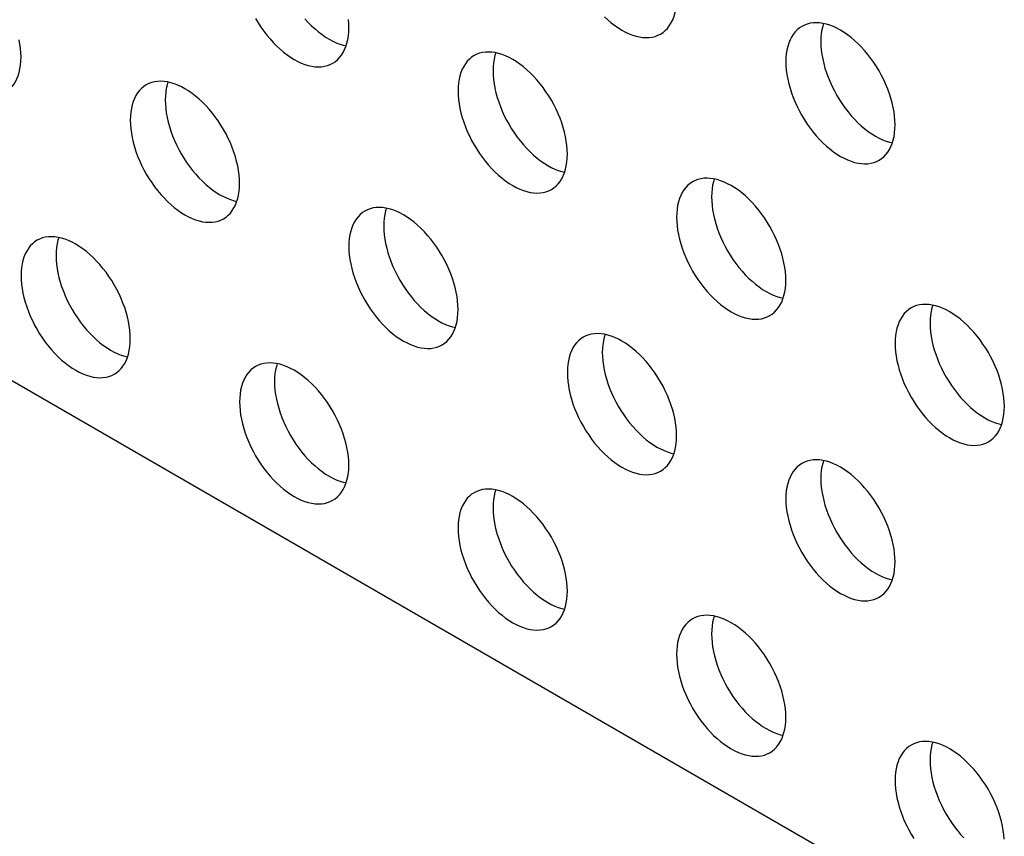
# Model space of a CAD drawing. Units: millimetres. Extents: x 118 to 181, y 50 to 175.
# Drawn here: x 150 to 158, y 144 to 151 of the extents above; entities that cross this region are included whole.
import ezdxf

# ---------------------------------------------------------------- set-up
doc = ezdxf.new("R2010")
doc.units = ezdxf.units.MM
doc.header["$LTSCALE"] = 16.335
doc.layers.add('ASSI', color=7, linetype='CONTINUOUS')

msp = doc.modelspace()

# ---------------------------------------------------------------- linework, layer by layer
at = {"layer": 'ASSI', "color": 7, "linetype": 'CONTINUOUS'}
msp.add_line((180.8728, 129.9081), (127.8398, 160.5286), dxfattribs=at)
for points in [[(155.0224, 150.6698), (155.0421, 150.6827), (155.0605, 150.698), (155.0773, 150.7153), (155.0926, 150.7349), (155.1062, 150.7565), (155.1182, 150.78), (155.1283, 150.8053), (155.1367, 150.8325), (155.1433, 150.8612), (155.148, 150.8913), (155.1508, 150.9228), (155.1518, 150.9558)], [(151.7457, 150.7939), (151.7668, 150.759), (151.7892, 150.7248), (151.8127, 150.6918), (151.8372, 150.66), (151.8628, 150.6295), (151.8891, 150.6005), (151.9161, 150.5732), (151.9439, 150.5475), (151.972, 150.5236), (152.0005, 150.5018), (152.0294, 150.4818), (152.0582, 150.464), (152.0871, 150.4485), (152.1159, 150.4351), (152.1444, 150.4241), (152.1726, 150.4154), (152.2003, 150.4091), (152.2273, 150.4052), (152.2536, 150.4038), (152.2792, 150.4048), (152.3037, 150.4083), (152.3272, 150.4142), (152.3496, 150.4225), (152.3707, 150.4331)], [(152.1456, 150.7928), (152.1719, 150.7638), (152.199, 150.7365), (152.2267, 150.7108), (152.2548, 150.6869), (152.2833, 150.6651), (152.3122, 150.6451), (152.3411, 150.6274), (152.3699, 150.6118), (152.3988, 150.5984), (152.4273, 150.5874), (152.4554, 150.5787), (152.4782, 150.5735)], [(152.5002, 150.7192), (152.4992, 150.7533), (152.4963, 150.7882)], [(154.5678, 150.8099), (154.5955, 150.7841), (154.6236, 150.7603), (154.6521, 150.7384), (154.681, 150.7185), (154.7099, 150.7007), (154.7387, 150.6852), (154.7676, 150.6718), (154.7961, 150.6607), (154.8242, 150.6521), (154.852, 150.6458), (154.879, 150.6419), (154.9053, 150.6405), (154.9309, 150.6415), (154.9554, 150.645), (154.9789, 150.6508), (155.0013, 150.6591), (155.0224, 150.6698)], [(152.3707, 150.4331), (152.3904, 150.446), (152.4088, 150.4613), (152.4257, 150.4787), (152.4409, 150.4982), (152.4546, 150.5198), (152.4665, 150.5433), (152.4767, 150.5687), (152.4851, 150.5958), (152.4917, 150.6245), (152.4963, 150.6546), (152.4992, 150.6861), (152.5002, 150.7192)], [(156.1651, 150.7316), (156.1454, 150.7186), (156.127, 150.7034), (156.1102, 150.686), (156.0949, 150.6665), (156.0813, 150.6448), (156.0693, 150.6214), (156.0592, 150.596), (156.0507, 150.5688), (156.0442, 150.5402), (156.0395, 150.5101), (156.0367, 150.4785), (156.0357, 150.4455)], [(156.9196, 149.9352), (156.9186, 149.9693), (156.9158, 150.0042), (156.9111, 150.0396), (156.9045, 150.0759), (156.8961, 150.1128), (156.8859, 150.1499), (156.874, 150.1871), (156.8603, 150.2245), (156.8451, 150.2617), (156.8283, 150.2985), (156.8099, 150.335), (156.7901, 150.3707), (156.769, 150.4057), (156.7466, 150.4399), (156.7232, 150.4729), (156.6986, 150.5046), (156.6731, 150.5352), (156.6468, 150.5641), (156.6197, 150.5915), (156.592, 150.6172), (156.5638, 150.641), (156.5354, 150.6629), (156.5065, 150.6829), (156.4776, 150.7006), (156.4488, 150.7162), (156.4199, 150.7296), (156.3914, 150.7406), (156.3633, 150.7493), (156.3355, 150.7556), (156.3085, 150.7594), (156.2822, 150.7608), (156.2566, 150.7598), (156.2321, 150.7564), (156.2086, 150.7505), (156.1862, 150.7422), (156.1651, 150.7316)], [(156.3405, 150.7544), (156.3336, 150.7321), (156.327, 150.7035), (156.3223, 150.6734), (156.3195, 150.6419), (156.3185, 150.6088)], [(149.8485, 150.4825), (149.8475, 150.5167), (149.8447, 150.5515), (149.84, 150.5869), (149.8334, 150.6232)], [(156.3185, 150.6088), (156.3195, 150.5746), (156.3223, 150.5398), (156.327, 150.5044), (156.3336, 150.4681), (156.342, 150.4312), (156.3522, 150.3941), (156.3641, 150.3569), (156.3778, 150.3194), (156.393, 150.2823), (156.4098, 150.2455), (156.4282, 150.209), (156.448, 150.1732), (156.4691, 150.1383), (156.4915, 150.1041), (156.5149, 150.0711), (156.5395, 150.0394), (156.5651, 150.0088), (156.5913, 149.9798), (156.6184, 149.9525), (156.6461, 149.9268), (156.6743, 149.9029), (156.7027, 149.8811), (156.7316, 149.8611), (156.7605, 149.8433), (156.7893, 149.8278), (156.8182, 149.8144), (156.8467, 149.8034), (156.8748, 149.7947), (156.8976, 149.7895)], [(149.7191, 150.1964), (149.7388, 150.2093), (149.7572, 150.2246), (149.774, 150.242), (149.7893, 150.2615), (149.8029, 150.2831), (149.8149, 150.3066), (149.825, 150.332), (149.8334, 150.3592), (149.84, 150.3878), (149.8447, 150.4179), (149.8475, 150.4494), (149.8485, 150.4825)], [(153.5135, 150.4949), (153.4937, 150.482), (153.4753, 150.4667), (153.4585, 150.4493), (153.4433, 150.4298), (153.4296, 150.4082), (153.4177, 150.3847), (153.4075, 150.3593), (153.3991, 150.3322), (153.3925, 150.3035), (153.3878, 150.2734), (153.385, 150.2419), (153.384, 150.2088)], [(154.2679, 149.6985), (154.2669, 149.7327), (154.2641, 149.7675), (154.2594, 149.8029), (154.2529, 149.8392), (154.2444, 149.8761), (154.2343, 149.9132), (154.2224, 149.9504), (154.2087, 149.9879), (154.1934, 150.025), (154.1766, 150.0618), (154.1582, 150.0983), (154.1385, 150.134), (154.1174, 150.169), (154.095, 150.2032), (154.0715, 150.2362), (154.047, 150.2679), (154.0214, 150.2985), (153.9951, 150.3275), (153.9681, 150.3548), (153.9403, 150.3805), (153.9122, 150.4044), (153.8837, 150.4262), (153.8548, 150.4462), (153.826, 150.4639), (153.7971, 150.4795), (153.7683, 150.4929), (153.7398, 150.5039), (153.7116, 150.5126), (153.6839, 150.5189), (153.6569, 150.5228), (153.6306, 150.5242), (153.605, 150.5231), (153.5805, 150.5197), (153.557, 150.5138), (153.5346, 150.5055), (153.5135, 150.4949)], [(153.6888, 150.5178), (153.6819, 150.4955), (153.6754, 150.4668), (153.6707, 150.4367), (153.6679, 150.4052), (153.6669, 150.3721)], [(156.0357, 150.4455), (156.0367, 150.4113), (156.0395, 150.3765), (156.0442, 150.341), (156.0507, 150.3048), (156.0592, 150.2679), (156.0693, 150.2308), (156.0813, 150.1935), (156.0949, 150.1561), (156.1102, 150.119), (156.127, 150.0822), (156.1454, 150.0457), (156.1651, 150.0099), (156.1862, 149.975), (156.2086, 149.9408), (156.2321, 149.9078), (156.2566, 149.876), (156.2822, 149.8455), (156.3085, 149.8165), (156.3355, 149.7892), (156.3633, 149.7634), (156.3914, 149.7396), (156.4199, 149.7178), (156.4488, 149.6978), (156.4776, 149.68), (156.5065, 149.6645), (156.5354, 149.6511), (156.5638, 149.6401), (156.592, 149.6314), (156.6197, 149.6251), (156.6468, 149.6212), (156.6731, 149.6198), (156.6986, 149.6208), (156.7232, 149.6243), (156.7466, 149.6302), (156.769, 149.6385), (156.7901, 149.6491)], [(153.6669, 150.3721), (153.6679, 150.338), (153.6707, 150.3031), (153.6754, 150.2677), (153.6819, 150.2314), (153.6904, 150.1945), (153.7005, 150.1574), (153.7124, 150.1202), (153.7261, 150.0827), (153.7414, 150.0456), (153.7582, 150.0088), (153.7766, 149.9723), (153.7963, 149.9366), (153.8174, 149.9016), (153.8398, 149.8674), (153.8633, 149.8344), (153.8878, 149.8027), (153.9134, 149.7721), (153.9397, 149.7432), (153.9667, 149.7158), (153.9945, 149.6901), (154.0226, 149.6663), (154.0511, 149.6444), (154.08, 149.6244), (154.1088, 149.6067), (154.1377, 149.5911), (154.1665, 149.5777), (154.195, 149.5667), (154.2232, 149.558), (154.246, 149.5529)], [(150.8618, 150.2582), (150.8421, 150.2453), (150.8237, 150.23), (150.8069, 150.2126), (150.7916, 150.1931), (150.778, 150.1715), (150.766, 150.148), (150.7559, 150.1227), (150.7474, 150.0955), (150.7409, 150.0668), (150.7362, 150.0367), (150.7334, 150.0052), (150.7324, 149.9721)], [(151.6163, 149.4618), (151.6153, 149.496), (151.6125, 149.5308), (151.6078, 149.5663), (151.6012, 149.6025), (151.5928, 149.6394), (151.5826, 149.6765), (151.5707, 149.7138), (151.557, 149.7512), (151.5418, 149.7883), (151.525, 149.8251), (151.5066, 149.8616), (151.4868, 149.8974), (151.4657, 149.9323), (151.4433, 149.9665), (151.4199, 149.9995), (151.3953, 150.0313), (151.3698, 150.0618), (151.3435, 150.0908), (151.3164, 150.1181), (151.2887, 150.1439), (151.2605, 150.1677), (151.2321, 150.1895), (151.2032, 150.2095), (151.1743, 150.2273), (151.1455, 150.2428), (151.1166, 150.2562), (151.0881, 150.2672), (151.06, 150.2759), (151.0322, 150.2822), (151.0052, 150.2861), (150.9789, 150.2875), (150.9533, 150.2865), (150.9288, 150.283), (150.9053, 150.2771), (150.8829, 150.2688), (150.8618, 150.2582)], [(151.0372, 150.2811), (151.0303, 150.2588), (151.0237, 150.2301), (151.019, 150.2), (151.0162, 150.1685), (151.0152, 150.1355)], [(153.384, 150.2088), (153.385, 150.1746), (153.3878, 150.1398), (153.3925, 150.1044), (153.3991, 150.0681), (153.4075, 150.0312), (153.4177, 149.9941), (153.4296, 149.9569), (153.4433, 149.9194), (153.4585, 149.8823), (153.4753, 149.8455), (153.4937, 149.809), (153.5135, 149.7733), (153.5346, 149.7383), (153.557, 149.7041), (153.5805, 149.6711), (153.605, 149.6394), (153.6306, 149.6088), (153.6569, 149.5799), (153.6839, 149.5525), (153.7116, 149.5268), (153.7398, 149.5029), (153.7683, 149.4811), (153.7971, 149.4611), (153.826, 149.4434), (153.8548, 149.4278), (153.8837, 149.4144), (153.9122, 149.4034), (153.9403, 149.3947), (153.9681, 149.3884), (153.9951, 149.3846), (154.0214, 149.3831), (154.047, 149.3842), (154.0715, 149.3876), (154.095, 149.3935), (154.1174, 149.4018), (154.1385, 149.4124)], [(151.0152, 150.1355), (151.0162, 150.1013), (151.019, 150.0665), (151.0237, 150.031), (151.0303, 149.9947), (151.0387, 149.9578), (151.0489, 149.9207), (151.0608, 149.8835), (151.0745, 149.8461), (151.0897, 149.8089), (151.1065, 149.7721), (151.1249, 149.7356), (151.1447, 149.6999), (151.1658, 149.6649), (151.1882, 149.6307), (151.2116, 149.5978), (151.2362, 149.566), (151.2617, 149.5354), (151.288, 149.5065), (151.3151, 149.4791), (151.3428, 149.4534), (151.371, 149.4296), (151.3994, 149.4077), (151.4283, 149.3878), (151.4572, 149.37), (151.486, 149.3544), (151.5149, 149.341), (151.5434, 149.33), (151.5715, 149.3214), (151.5943, 149.3162)], [(150.7324, 149.9721), (150.7334, 149.938), (150.7362, 149.9031), (150.7409, 149.8677), (150.7474, 149.8314), (150.7559, 149.7945), (150.766, 149.7574), (150.778, 149.7202), (150.7916, 149.6828), (150.8069, 149.6456), (150.8237, 149.6088), (150.8421, 149.5723), (150.8618, 149.5366), (150.8829, 149.5016), (150.9053, 149.4674), (150.9288, 149.4344), (150.9533, 149.4027), (150.9789, 149.3721), (151.0052, 149.3432), (151.0322, 149.3158), (151.06, 149.2901), (151.0881, 149.2663), (151.1166, 149.2444), (151.1455, 149.2244), (151.1743, 149.2067), (151.2032, 149.1911), (151.2321, 149.1777), (151.2605, 149.1667), (151.2887, 149.158), (151.3164, 149.1517), (151.3435, 149.1479), (151.3698, 149.1465), (151.3953, 149.1475), (151.4199, 149.1509), (151.4433, 149.1568), (151.4657, 149.1651), (151.4868, 149.1757)], [(156.7901, 149.6491), (156.8099, 149.662), (156.8283, 149.6773), (156.8451, 149.6947), (156.8603, 149.7142), (156.874, 149.7358), (156.8859, 149.7593), (156.8961, 149.7846), (156.9045, 149.8118), (156.9111, 149.8405), (156.9158, 149.8706), (156.9186, 149.9021), (156.9196, 149.9352)], [(154.1385, 149.4124), (154.1582, 149.4253), (154.1766, 149.4406), (154.1934, 149.458), (154.2087, 149.4775), (154.2224, 149.4991), (154.2343, 149.5226), (154.2444, 149.548), (154.2529, 149.5752), (154.2594, 149.6038), (154.2641, 149.6339), (154.2669, 149.6654), (154.2679, 149.6985)], [(151.4868, 149.1757), (151.5066, 149.1887), (151.525, 149.2039), (151.5418, 149.2213), (151.557, 149.2408), (151.5707, 149.2625), (151.5826, 149.2859), (151.5928, 149.3113), (151.6012, 149.3385), (151.6078, 149.3671), (151.6125, 149.3972), (151.6153, 149.4288), (151.6163, 149.4618)], [(155.2812, 149.4742), (155.2615, 149.4613), (155.2431, 149.446), (155.2263, 149.4286), (155.211, 149.4091), (155.1974, 149.3875), (155.1854, 149.364), (155.1753, 149.3386), (155.1669, 149.3115), (155.1603, 149.2828), (155.1556, 149.2527), (155.1528, 149.2212), (155.1518, 149.1881)], [(156.0357, 148.6778), (156.0347, 148.712), (156.0319, 148.7468), (156.0272, 148.7822), (156.0206, 148.8185), (156.0122, 148.8554), (156.002, 148.8925), (155.9901, 148.9298), (155.9764, 148.9672), (155.9612, 149.0043), (155.9444, 149.0411), (155.926, 149.0776), (155.9062, 149.1134), (155.8852, 149.1483), (155.8627, 149.1825), (155.8393, 149.2155), (155.8147, 149.2473), (155.7892, 149.2778), (155.7629, 149.3068), (155.7358, 149.3341), (155.7081, 149.3599), (155.68, 149.3837), (155.6515, 149.4055), (155.6226, 149.4255), (155.5937, 149.4433), (155.5649, 149.4588), (155.536, 149.4722), (155.5075, 149.4832), (155.4794, 149.4919), (155.4517, 149.4982), (155.4246, 149.5021), (155.3983, 149.5035), (155.3727, 149.5025), (155.3482, 149.499), (155.3248, 149.4931), (155.3023, 149.4848), (155.2812, 149.4742)], [(155.4566, 149.4971), (155.4497, 149.4748), (155.4431, 149.4461), (155.4385, 149.416), (155.4356, 149.3845), (155.4346, 149.3514)], [(155.4346, 149.3514), (155.4356, 149.3173), (155.4385, 149.2825), (155.4431, 149.247), (155.4497, 149.2107), (155.4581, 149.1738), (155.4683, 149.1367), (155.4802, 149.0995), (155.4939, 149.0621), (155.5091, 149.0249), (155.526, 148.9881), (155.5444, 148.9516), (155.5641, 148.9159), (155.5852, 148.8809), (155.6076, 148.8467), (155.6311, 148.8137), (155.6556, 148.782), (155.6812, 148.7514), (155.7075, 148.7225), (155.7345, 148.6951), (155.7623, 148.6694), (155.7904, 148.6456), (155.8189, 148.6237), (155.8477, 148.6037), (155.8766, 148.586), (155.9055, 148.5704), (155.9343, 148.557), (155.9628, 148.546), (155.9909, 148.5374), (156.0137, 148.5322)], [(152.6296, 149.2375), (152.6099, 149.2246), (152.5915, 149.2093), (152.5746, 149.192), (152.5594, 149.1724), (152.5457, 149.1508), (152.5338, 149.1273), (152.5236, 149.102), (152.5152, 149.0748), (152.5086, 149.0461), (152.504, 149.016), (152.5011, 148.9845), (152.5002, 148.9515)], [(153.384, 148.4411), (153.3831, 148.4753), (153.3802, 148.5101), (153.3755, 148.5456), (153.369, 148.5818), (153.3606, 148.6187), (153.3504, 148.6558), (153.3385, 148.6931), (153.3248, 148.7305), (153.3096, 148.7676), (153.2927, 148.8044), (153.2743, 148.8409), (153.2546, 148.8767), (153.2335, 148.9116), (153.2111, 148.9458), (153.1876, 148.9788), (153.1631, 149.0106), (153.1375, 149.0411), (153.1112, 149.0701), (153.0842, 149.0974), (153.0564, 149.1232), (153.0283, 149.147), (152.9998, 149.1689), (152.971, 149.1888), (152.9421, 149.2066), (152.9132, 149.2221), (152.8844, 149.2355), (152.8559, 149.2466), (152.8278, 149.2552), (152.8, 149.2615), (152.773, 149.2654), (152.7467, 149.2668), (152.7211, 149.2658), (152.6966, 149.2623), (152.6731, 149.2565), (152.6507, 149.2482), (152.6296, 149.2375)], [(152.805, 149.2604), (152.7981, 149.2381), (152.7915, 149.2094), (152.7868, 149.1794), (152.784, 149.1478), (152.783, 149.1148)], [(152.783, 149.1148), (152.784, 149.0806), (152.7868, 149.0458), (152.7915, 149.0103), (152.7981, 148.974), (152.8065, 148.9371), (152.8166, 148.9001), (152.8286, 148.8628), (152.8422, 148.8254), (152.8575, 148.7883), (152.8743, 148.7514), (152.8927, 148.7149), (152.9124, 148.6792), (152.9335, 148.6442), (152.9559, 148.61), (152.9794, 148.5771), (153.0039, 148.5453), (153.0295, 148.5148), (153.0558, 148.4858), (153.0828, 148.4585), (153.1106, 148.4327), (153.1387, 148.4089), (153.1672, 148.387), (153.1961, 148.3671), (153.2249, 148.3493), (153.2538, 148.3337), (153.2827, 148.3204), (153.3112, 148.3093), (153.3393, 148.3007), (153.3621, 148.2955)], [(155.1518, 149.1881), (155.1528, 149.154), (155.1556, 149.1191), (155.1603, 149.0837), (155.1669, 149.0474), (155.1753, 149.0105), (155.1854, 148.9734), (155.1974, 148.9362), (155.211, 148.8987), (155.2263, 148.8616), (155.2431, 148.8248), (155.2615, 148.7883), (155.2812, 148.7526), (155.3023, 148.7176), (155.3248, 148.6834), (155.3482, 148.6504), (155.3727, 148.6187), (155.3983, 148.5881), (155.4246, 148.5592), (155.4517, 148.5318), (155.4794, 148.5061), (155.5075, 148.4823), (155.536, 148.4604), (155.5649, 148.4404), (155.5937, 148.4227), (155.6226, 148.4071), (155.6515, 148.3937), (155.68, 148.3827), (155.7081, 148.374), (155.7358, 148.3677), (155.7629, 148.3639), (155.7892, 148.3625), (155.8147, 148.3635), (155.8393, 148.3669), (155.8627, 148.3728), (155.8852, 148.3811), (155.9063, 148.3917)], [(149.9779, 149.0009), (149.9582, 148.9879), (149.9398, 148.9727), (149.923, 148.9553), (149.9077, 148.9358), (149.8941, 148.9141), (149.8821, 148.8906), (149.872, 148.8653), (149.8636, 148.8381), (149.857, 148.8094), (149.8523, 148.7794), (149.8495, 148.7478), (149.8485, 148.7148)], [(150.7324, 148.2044), (150.7314, 148.2386), (150.7286, 148.2734), (150.7239, 148.3089), (150.7173, 148.3452), (150.7089, 148.3821), (150.6987, 148.4191), (150.6868, 148.4564), (150.6731, 148.4938), (150.6579, 148.5309), (150.6411, 148.5678), (150.6227, 148.6043), (150.6029, 148.64), (150.5819, 148.675), (150.5594, 148.7091), (150.536, 148.7421), (150.5114, 148.7739), (150.4859, 148.8044), (150.4596, 148.8334), (150.4325, 148.8607), (150.4048, 148.8865), (150.3767, 148.9103), (150.3482, 148.9322), (150.3193, 148.9521), (150.2904, 148.9699), (150.2616, 148.9855), (150.2327, 148.9988), (150.2042, 149.0099), (150.1761, 149.0185), (150.1484, 149.0248), (150.1213, 149.0287), (150.095, 149.0301), (150.0694, 149.0291), (150.0449, 149.0257), (150.0214, 149.0198), (149.999, 149.0115), (149.9779, 149.0009)], [(150.1533, 149.0237), (150.1464, 149.0014), (150.1398, 148.9727), (150.1352, 148.9427), (150.1323, 148.9111), (150.1313, 148.8781)], [(150.1313, 148.8781), (150.1323, 148.8439), (150.1352, 148.8091), (150.1398, 148.7736), (150.1464, 148.7374), (150.1548, 148.7005), (150.165, 148.6634), (150.1769, 148.6261), (150.1906, 148.5887), (150.2058, 148.5516), (150.2227, 148.5148), (150.2411, 148.4783), (150.2608, 148.4425), (150.2819, 148.4076), (150.3043, 148.3734), (150.3278, 148.3404), (150.3523, 148.3086), (150.3779, 148.2781), (150.4042, 148.2491), (150.4312, 148.2218), (150.4589, 148.196), (150.4871, 148.1722), (150.5156, 148.1503), (150.5444, 148.1304), (150.5733, 148.1126), (150.6022, 148.0971), (150.631, 148.0837), (150.6595, 148.0726), (150.6876, 148.064), (150.7104, 148.0588)], [(152.5002, 148.9515), (152.5011, 148.9173), (152.504, 148.8825), (152.5086, 148.847), (152.5152, 148.8107), (152.5236, 148.7738), (152.5338, 148.7368), (152.5457, 148.6995), (152.5594, 148.6621), (152.5746, 148.6249), (152.5915, 148.5881), (152.6099, 148.5516), (152.6296, 148.5159), (152.6507, 148.4809), (152.6731, 148.4467), (152.6966, 148.4138), (152.7211, 148.382), (152.7467, 148.3514), (152.773, 148.3225), (152.8, 148.2951), (152.8278, 148.2694), (152.8559, 148.2456), (152.8844, 148.2237), (152.9132, 148.2038), (152.9421, 148.186), (152.971, 148.1704), (152.9998, 148.157), (153.0283, 148.146), (153.0564, 148.1374), (153.0842, 148.1311), (153.1112, 148.1272), (153.1375, 148.1258), (153.1631, 148.1268), (153.1876, 148.1302), (153.2111, 148.1361), (153.2335, 148.1444), (153.2546, 148.155)], [(149.8485, 148.7148), (149.8495, 148.6806), (149.8523, 148.6458), (149.857, 148.6103), (149.8636, 148.5741), (149.872, 148.5371), (149.8821, 148.5001), (149.8941, 148.4628), (149.9077, 148.4254), (149.923, 148.3883), (149.9398, 148.3515), (149.9582, 148.3149), (149.9779, 148.2792), (149.999, 148.2442), (150.0214, 148.2101), (150.0449, 148.1771), (150.0694, 148.1453), (150.095, 148.1148), (150.1213, 148.0858), (150.1484, 148.0585), (150.1761, 148.0327), (150.2042, 148.0089), (150.2327, 147.987), (150.2616, 147.9671), (150.2904, 147.9493), (150.3193, 147.9337), (150.3482, 147.9204), (150.3767, 147.9093), (150.4048, 147.9007), (150.4325, 147.8944), (150.4596, 147.8905), (150.4859, 147.8891), (150.5114, 147.8901), (150.536, 147.8935), (150.5594, 147.8994), (150.5819, 147.9077), (150.603, 147.9183)], [(155.9063, 148.3917), (155.926, 148.4047), (155.9444, 148.4199), (155.9612, 148.4373), (155.9764, 148.4568), (155.9901, 148.4785), (156.002, 148.5019), (156.0122, 148.5273), (156.0206, 148.5545), (156.0272, 148.5831), (156.0319, 148.6132), (156.0347, 148.6447), (156.0357, 148.6778)], [(157.8035, 147.6571), (157.8025, 147.6913), (157.7996, 147.7261), (157.795, 147.7616), (157.7884, 147.7978), (157.78, 147.8347), (157.7698, 147.8718), (157.7579, 147.9091), (157.7442, 147.9465), (157.729, 147.9836), (157.7121, 148.0204), (157.6937, 148.0569), (157.674, 148.0927), (157.6529, 148.1276), (157.6305, 148.1618), (157.607, 148.1948), (157.5825, 148.2266), (157.5569, 148.2571), (157.5306, 148.2861), (157.5036, 148.3134), (157.4759, 148.3392), (157.4477, 148.363), (157.4192, 148.3849), (157.3904, 148.4048), (157.3615, 148.4226), (157.3327, 148.4381), (157.3038, 148.4515), (157.2753, 148.4625), (157.2472, 148.4712), (157.2194, 148.4775), (157.1924, 148.4814), (157.1661, 148.4828), (157.1405, 148.4818), (157.116, 148.4783), (157.0925, 148.4725), (157.0701, 148.4642), (157.049, 148.4535)], [(157.2244, 148.4764), (157.2175, 148.4541), (157.2109, 148.4254), (157.2062, 148.3954), (157.2034, 148.3638), (157.2024, 148.3308)], [(153.2546, 148.155), (153.2743, 148.168), (153.2927, 148.1832), (153.3096, 148.2006), (153.3248, 148.2201), (153.3385, 148.2418), (153.3504, 148.2653), (153.3606, 148.2906), (153.369, 148.3178), (153.3755, 148.3465), (153.3802, 148.3765), (153.3831, 148.4081), (153.384, 148.4411)], [(157.049, 148.4535), (157.0293, 148.4406), (157.0109, 148.4253), (156.9941, 148.4079), (156.9788, 148.3884), (156.9651, 148.3668), (156.9532, 148.3433), (156.9431, 148.318), (156.9346, 148.2908), (156.9281, 148.2621), (156.9234, 148.232), (156.9206, 148.2005), (156.9196, 148.1674)], [(157.2024, 148.3308), (157.2034, 148.2966), (157.2062, 148.2618), (157.2109, 148.2263), (157.2175, 148.19), (157.2259, 148.1531), (157.2361, 148.1161), (157.248, 148.0788), (157.2617, 148.0414), (157.2769, 148.0043), (157.2937, 147.9674), (157.3121, 147.9309), (157.3319, 147.8952), (157.3529, 147.8602), (157.3754, 147.826), (157.3988, 147.7931), (157.4234, 147.7613), (157.4489, 147.7307), (157.4752, 147.7018), (157.5023, 147.6744), (157.53, 147.6487), (157.5581, 147.6249), (157.5866, 147.603), (157.6155, 147.5831), (157.6444, 147.5653), (157.6732, 147.5497), (157.7021, 147.5363), (157.7306, 147.5253), (157.7587, 147.5167), (157.7815, 147.5115)], [(155.1518, 147.4204), (155.1508, 147.4546), (155.148, 147.4894), (155.1433, 147.5249), (155.1367, 147.5611), (155.1283, 147.5981), (155.1182, 147.6351), (155.1062, 147.6724), (155.0926, 147.7098), (155.0773, 147.7469), (155.0605, 147.7837), (155.0421, 147.8203), (155.0224, 147.856), (155.0013, 147.891), (154.9789, 147.9251), (154.9554, 147.9581), (154.9309, 147.9899), (154.9053, 148.0204), (154.879, 148.0494), (154.852, 148.0767), (154.8242, 148.1025), (154.7961, 148.1263), (154.7676, 148.1482), (154.7387, 148.1681), (154.7099, 148.1859), (154.681, 148.2015), (154.6521, 148.2148), (154.6236, 148.2259), (154.5955, 148.2345), (154.5678, 148.2408), (154.5407, 148.2447), (154.5144, 148.2461), (154.4889, 148.2451), (154.4643, 148.2417), (154.4409, 148.2358), (154.4184, 148.2275), (154.3973, 148.2169)], [(154.5727, 148.2397), (154.5658, 148.2174), (154.5593, 148.1887), (154.5546, 148.1587), (154.5517, 148.1271), (154.5508, 148.0941)], [(150.603, 147.9183), (150.6227, 147.9313), (150.6411, 147.9466), (150.6579, 147.9639), (150.6731, 147.9835), (150.6868, 148.0051), (150.6987, 148.0286), (150.7089, 148.0539), (150.7173, 148.0811), (150.7239, 148.1098), (150.7286, 148.1398), (150.7314, 148.1714), (150.7324, 148.2044)], [(154.3973, 148.2169), (154.3776, 148.2039), (154.3592, 148.1886), (154.3424, 148.1713), (154.3272, 148.1517), (154.3135, 148.1301), (154.3016, 148.1066), (154.2914, 148.0813), (154.283, 148.0541), (154.2764, 148.0254), (154.2717, 147.9954), (154.2689, 147.9638), (154.2679, 147.9308)], [(156.9196, 148.1674), (156.9206, 148.1333), (156.9234, 148.0985), (156.9281, 148.063), (156.9346, 148.0267), (156.9431, 147.9898), (156.9532, 147.9527), (156.9651, 147.9155), (156.9788, 147.8781), (156.9941, 147.8409), (157.0109, 147.8041), (157.0293, 147.7676), (157.049, 147.7319), (157.0701, 147.6969), (157.0925, 147.6627), (157.116, 147.6297), (157.1405, 147.598), (157.1661, 147.5674), (157.1924, 147.5385), (157.2194, 147.5111), (157.2472, 147.4854), (157.2753, 147.4616), (157.3038, 147.4397), (157.3327, 147.4198), (157.3615, 147.402), (157.3904, 147.3864), (157.4192, 147.373), (157.4477, 147.362), (157.4759, 147.3534), (157.5036, 147.3471), (157.5306, 147.3432), (157.5569, 147.3418), (157.5825, 147.3428), (157.607, 147.3462), (157.6305, 147.3521), (157.6529, 147.3604), (157.674, 147.371)], [(154.5508, 148.0941), (154.5517, 148.0599), (154.5546, 148.0251), (154.5593, 147.9896), (154.5658, 147.9534), (154.5742, 147.9165), (154.5844, 147.8794), (154.5963, 147.8421), (154.61, 147.8047), (154.6252, 147.7676), (154.6421, 147.7308), (154.6605, 147.6942), (154.6802, 147.6585), (154.7013, 147.6235), (154.7237, 147.5894), (154.7472, 147.5564), (154.7717, 147.5246), (154.7973, 147.4941), (154.8236, 147.4651), (154.8506, 147.4378), (154.8784, 147.412), (154.9065, 147.3882), (154.935, 147.3663), (154.9638, 147.3464), (154.9927, 147.3286), (155.0216, 147.3131), (155.0504, 147.2997), (155.0789, 147.2886), (155.107, 147.28), (155.1298, 147.2748)], [(152.5002, 147.1837), (152.4992, 147.2179), (152.4963, 147.2527), (152.4917, 147.2882), (152.4851, 147.3245), (152.4767, 147.3614), (152.4665, 147.3985), (152.4546, 147.4357), (152.4409, 147.4731), (152.4257, 147.5103), (152.4088, 147.5471), (152.3904, 147.5836), (152.3707, 147.6193), (152.3496, 147.6543), (152.3272, 147.6885), (152.3037, 147.7214), (152.2792, 147.7532), (152.2536, 147.7838), (152.2273, 147.8127), (152.2003, 147.8401), (152.1726, 147.8658), (152.1444, 147.8896), (152.1159, 147.9115), (152.0871, 147.9314), (152.0582, 147.9492), (152.0294, 147.9648), (152.0005, 147.9782), (151.972, 147.9892), (151.9439, 147.9978), (151.9161, 148.0041), (151.8891, 148.008), (151.8628, 148.0094), (151.8372, 148.0084), (151.8127, 148.005), (151.7892, 147.9991), (151.7668, 147.9908), (151.7457, 147.9802)], [(151.9211, 148.003), (151.9142, 147.9807), (151.9076, 147.952), (151.9029, 147.922), (151.9001, 147.8904), (151.8991, 147.8574)], [(151.7457, 147.9802), (151.726, 147.9672), (151.7076, 147.952), (151.6908, 147.9346), (151.6755, 147.9151), (151.6618, 147.8934), (151.6499, 147.8699), (151.6398, 147.8446), (151.6313, 147.8174), (151.6248, 147.7887), (151.6201, 147.7587), (151.6173, 147.7271), (151.6163, 147.6941)], [(154.2679, 147.9308), (154.2689, 147.8966), (154.2717, 147.8618), (154.2764, 147.8263), (154.283, 147.79), (154.2914, 147.7531), (154.3016, 147.7161), (154.3135, 147.6788), (154.3272, 147.6414), (154.3424, 147.6043), (154.3592, 147.5674), (154.3776, 147.5309), (154.3974, 147.4952), (154.4184, 147.4602), (154.4409, 147.4261), (154.4643, 147.3931), (154.4889, 147.3613), (154.5144, 147.3308), (154.5407, 147.3018), (154.5678, 147.2745), (154.5955, 147.2487), (154.6236, 147.2249), (154.6521, 147.203), (154.681, 147.1831), (154.7099, 147.1653), (154.7387, 147.1497), (154.7676, 147.1364), (154.7961, 147.1253), (154.8242, 147.1167), (154.852, 147.1104), (154.879, 147.1065), (154.9053, 147.1051), (154.9309, 147.1061), (154.9554, 147.1095), (154.9789, 147.1154), (155.0013, 147.1237), (155.0224, 147.1343)], [(151.8991, 147.8574), (151.9001, 147.8232), (151.9029, 147.7884), (151.9076, 147.7529), (151.9142, 147.7167), (151.9226, 147.6798), (151.9328, 147.6427), (151.9447, 147.6054), (151.9584, 147.568), (151.9736, 147.5309), (151.9904, 147.4941), (152.0088, 147.4576), (152.0286, 147.4218), (152.0496, 147.3869), (152.0721, 147.3527), (152.0955, 147.3197), (152.1201, 147.2879), (152.1456, 147.2574), (152.1719, 147.2284), (152.199, 147.2011), (152.2267, 147.1753), (152.2548, 147.1515), (152.2833, 147.1296), (152.3122, 147.1097), (152.3411, 147.0919), (152.3699, 147.0764), (152.3988, 147.063), (152.4273, 147.052), (152.4554, 147.0433), (152.4782, 147.0381)], [(151.6163, 147.6941), (151.6173, 147.6599), (151.6201, 147.6251), (151.6248, 147.5896), (151.6313, 147.5534), (151.6398, 147.5165), (151.6499, 147.4794), (151.6618, 147.4421), (151.6755, 147.4047), (151.6908, 147.3676), (151.7076, 147.3308), (151.726, 147.2943), (151.7457, 147.2585), (151.7668, 147.2236), (151.7892, 147.1894), (151.8127, 147.1564), (151.8372, 147.1246), (151.8628, 147.0941), (151.8891, 147.0651), (151.9161, 147.0378), (151.9439, 147.012), (151.972, 146.9882), (152.0005, 146.9663), (152.0294, 146.9464), (152.0582, 146.9286), (152.0871, 146.9131), (152.1159, 146.8997), (152.1444, 146.8886), (152.1726, 146.88), (152.2003, 146.8737), (152.2273, 146.8698), (152.2536, 146.8684), (152.2792, 146.8694), (152.3037, 146.8729), (152.3272, 146.8787), (152.3496, 146.887), (152.3707, 146.8977)], [(157.674, 147.371), (157.6937, 147.384), (157.7121, 147.3992), (157.729, 147.4166), (157.7442, 147.4361), (157.7579, 147.4578), (157.7698, 147.4812), (157.78, 147.5066), (157.7884, 147.5338), (157.795, 147.5625), (157.7996, 147.5925), (157.8025, 147.6241), (157.8035, 147.6571)], [(155.0224, 147.1343), (155.0421, 147.1473), (155.0605, 147.1625), (155.0773, 147.1799), (155.0926, 147.1994), (155.1062, 147.2211), (155.1182, 147.2446), (155.1283, 147.2699), (155.1367, 147.2971), (155.1433, 147.3258), (155.148, 147.3558), (155.1508, 147.3874), (155.1518, 147.4204)], [(156.9196, 146.3997), (156.9186, 146.4339), (156.9158, 146.4687), (156.9111, 146.5042), (156.9045, 146.5405), (156.8961, 146.5774), (156.8859, 146.6144), (156.874, 146.6517), (156.8603, 146.6891), (156.8451, 146.7262), (156.8283, 146.7631), (156.8099, 146.7996), (156.7901, 146.8353), (156.769, 146.8703), (156.7466, 146.9045), (156.7232, 146.9374), (156.6986, 146.9692), (156.6731, 146.9998), (156.6468, 147.0287), (156.6197, 147.0561), (156.592, 147.0818), (156.5638, 147.1056), (156.5354, 147.1275), (156.5065, 147.1474), (156.4776, 147.1652), (156.4488, 147.1808), (156.4199, 147.1941), (156.3914, 147.2052), (156.3633, 147.2138), (156.3355, 147.2201), (156.3085, 147.224), (156.2822, 147.2254), (156.2566, 147.2244), (156.2321, 147.221), (156.2086, 147.2151), (156.1862, 147.2068), (156.1651, 147.1962)], [(156.3405, 147.219), (156.3336, 147.1967), (156.327, 147.168), (156.3223, 147.138), (156.3195, 147.1064), (156.3185, 147.0734)], [(152.3707, 146.8977), (152.3904, 146.9106), (152.4088, 146.9259), (152.4257, 146.9432), (152.4409, 146.9628), (152.4546, 146.9844), (152.4665, 147.0079), (152.4767, 147.0332), (152.4851, 147.0604), (152.4917, 147.0891), (152.4963, 147.1192), (152.4992, 147.1507), (152.5002, 147.1837)], [(156.1651, 147.1962), (156.1454, 147.1832), (156.127, 147.168), (156.1102, 147.1506), (156.0949, 147.1311), (156.0813, 147.1094), (156.0693, 147.0859), (156.0592, 147.0606), (156.0507, 147.0334), (156.0442, 147.0047), (156.0395, 146.9747), (156.0367, 146.9431), (156.0357, 146.9101)], [(156.3185, 147.0734), (156.3195, 147.0392), (156.3223, 147.0044), (156.327, 146.9689), (156.3336, 146.9327), (156.342, 146.8958), (156.3522, 146.8587), (156.3641, 146.8214), (156.3778, 146.784), (156.393, 146.7469), (156.4098, 146.7101), (156.4282, 146.6736), (156.448, 146.6378), (156.4691, 146.6029), (156.4915, 146.5687), (156.5149, 146.5357), (156.5395, 146.5039), (156.5651, 146.4734), (156.5913, 146.4444), (156.6184, 146.4171), (156.6461, 146.3913), (156.6743, 146.3675), (156.7027, 146.3456), (156.7316, 146.3257), (156.7605, 146.3079), (156.7893, 146.2924), (156.8182, 146.279), (156.8467, 146.268), (156.8748, 146.2593), (156.8976, 146.2541)], [(154.2679, 146.1631), (154.2669, 146.1972), (154.2641, 146.2321), (154.2594, 146.2675), (154.2529, 146.3038), (154.2444, 146.3407), (154.2343, 146.3778), (154.2224, 146.415), (154.2087, 146.4524), (154.1934, 146.4896), (154.1766, 146.5264), (154.1582, 146.5629), (154.1385, 146.5986), (154.1174, 146.6336), (154.095, 146.6678), (154.0715, 146.7008), (154.047, 146.7325), (154.0214, 146.7631), (153.9951, 146.792), (153.9681, 146.8194), (153.9403, 146.8451), (153.9122, 146.8689), (153.8837, 146.8908), (153.8548, 146.9108), (153.826, 146.9285), (153.7971, 146.9441), (153.7683, 146.9575), (153.7398, 146.9685), (153.7116, 146.9772), (153.6839, 146.9835), (153.6569, 146.9873), (153.6306, 146.9887), (153.605, 146.9877), (153.5805, 146.9843), (153.557, 146.9784), (153.5346, 146.9701), (153.5135, 146.9595)], [(153.6888, 146.9823), (153.6819, 146.96), (153.6754, 146.9314), (153.6707, 146.9013), (153.6679, 146.8698), (153.6669, 146.8367)], [(153.5135, 146.9595), (153.4937, 146.9465), (153.4753, 146.9313), (153.4585, 146.9139), (153.4433, 146.8944), (153.4296, 146.8727), (153.4177, 146.8493), (153.4075, 146.8239), (153.3991, 146.7967), (153.3925, 146.7681), (153.3878, 146.738), (153.385, 146.7064), (153.384, 146.6734)], [(156.0357, 146.9101), (156.0367, 146.8759), (156.0395, 146.8411), (156.0442, 146.8056), (156.0507, 146.7694), (156.0592, 146.7325), (156.0693, 146.6954), (156.0813, 146.6581), (156.0949, 146.6207), (156.1102, 146.5836), (156.127, 146.5468), (156.1454, 146.5103), (156.1651, 146.4745), (156.1862, 146.4396), (156.2086, 146.4054), (156.2321, 146.3724), (156.2566, 146.3406), (156.2822, 146.3101), (156.3085, 146.2811), (156.3355, 146.2538), (156.3633, 146.228), (156.3914, 146.2042), (156.4199, 146.1823), (156.4488, 146.1624), (156.4776, 146.1446), (156.5065, 146.1291), (156.5354, 146.1157), (156.5638, 146.1046), (156.592, 146.096), (156.6197, 146.0897), (156.6468, 146.0858), (156.6731, 146.0844), (156.6986, 146.0854), (156.7232, 146.0889), (156.7466, 146.0947), (156.769, 146.103), (156.7901, 146.1137)], [(153.6669, 146.8367), (153.6679, 146.8025), (153.6707, 146.7677), (153.6754, 146.7323), (153.6819, 146.696), (153.6904, 146.6591), (153.7005, 146.622), (153.7124, 146.5848), (153.7261, 146.5473), (153.7414, 146.5102), (153.7582, 146.4734), (153.7766, 146.4369), (153.7963, 146.4011), (153.8174, 146.3662), (153.8398, 146.332), (153.8633, 146.299), (153.8878, 146.2673), (153.9134, 146.2367), (153.9397, 146.2077), (153.9667, 146.1804), (153.9945, 146.1547), (154.0226, 146.1308), (154.0511, 146.109), (154.08, 146.089), (154.1088, 146.0712), (154.1377, 146.0557), (154.1665, 146.0423), (154.195, 146.0313), (154.2232, 146.0226), (154.246, 146.0174)], [(153.384, 146.6734), (153.385, 146.6392), (153.3878, 146.6044), (153.3925, 146.5689), (153.3991, 146.5327), (153.4075, 146.4958), (153.4177, 146.4587), (153.4296, 146.4214), (153.4433, 146.384), (153.4585, 146.3469), (153.4753, 146.3101), (153.4937, 146.2736), (153.5135, 146.2378), (153.5346, 146.2029), (153.557, 146.1687), (153.5805, 146.1357), (153.605, 146.1039), (153.6306, 146.0734), (153.6569, 146.0444), (153.6839, 146.0171), (153.7116, 145.9913), (153.7398, 145.9675), (153.7683, 145.9457), (153.7971, 145.9257), (153.826, 145.9079), (153.8548, 145.8924), (153.8837, 145.879), (153.9122, 145.868), (153.9403, 145.8593), (153.9681, 145.853), (153.9951, 145.8491), (154.0214, 145.8477), (154.047, 145.8487), (154.0715, 145.8522), (154.095, 145.8581), (154.1174, 145.8664), (154.1385, 145.877)], [(156.7901, 146.1137), (156.8099, 146.1266), (156.8283, 146.1419), (156.8451, 146.1592), (156.8603, 146.1788), (156.874, 146.2004), (156.8859, 146.2239), (156.8961, 146.2492), (156.9045, 146.2764), (156.9111, 146.3051), (156.9158, 146.3351), (156.9186, 146.3667), (156.9196, 146.3997)], [(154.1385, 145.877), (154.1582, 145.8899), (154.1766, 145.9052), (154.1934, 145.9226), (154.2087, 145.9421), (154.2224, 145.9637), (154.2343, 145.9872), (154.2444, 146.0125), (154.2529, 146.0397), (154.2594, 146.0684), (154.2641, 146.0985), (154.2669, 146.13), (154.2679, 146.1631)], [(155.2812, 145.9388), (155.2615, 145.9259), (155.2431, 145.9106), (155.2263, 145.8932), (155.211, 145.8737), (155.1974, 145.8521), (155.1854, 145.8286), (155.1753, 145.8032), (155.1669, 145.776), (155.1603, 145.7474), (155.1556, 145.7173), (155.1528, 145.6858), (155.1518, 145.6527)], [(156.0357, 145.1424), (156.0347, 145.1765), (156.0319, 145.2114), (156.0272, 145.2468), (156.0206, 145.2831), (156.0122, 145.32), (156.002, 145.3571), (155.9901, 145.3943), (155.9764, 145.4318), (155.9612, 145.4689), (155.9444, 145.5057), (155.926, 145.5422), (155.9062, 145.5779), (155.8852, 145.6129), (155.8627, 145.6471), (155.8393, 145.6801), (155.8147, 145.7118), (155.7892, 145.7424), (155.7629, 145.7713), (155.7358, 145.7987), (155.7081, 145.8244), (155.68, 145.8483), (155.6515, 145.8701), (155.6226, 145.8901), (155.5937, 145.9078), (155.5649, 145.9234), (155.536, 145.9368), (155.5075, 145.9478), (155.4794, 145.9565), (155.4517, 145.9628), (155.4246, 145.9666), (155.3983, 145.9681), (155.3727, 145.967), (155.3482, 145.9636), (155.3248, 145.9577), (155.3023, 145.9494), (155.2812, 145.9388)], [(155.4566, 145.9616), (155.4497, 145.9394), (155.4431, 145.9107), (155.4385, 145.8806), (155.4356, 145.8491), (155.4346, 145.816)], [(155.4346, 145.816), (155.4356, 145.7819), (155.4385, 145.747), (155.4431, 145.7116), (155.4497, 145.6753), (155.4581, 145.6384), (155.4683, 145.6013), (155.4802, 145.5641), (155.4939, 145.5266), (155.5091, 145.4895), (155.526, 145.4527), (155.5444, 145.4162), (155.5641, 145.3805), (155.5852, 145.3455), (155.6076, 145.3113), (155.6311, 145.2783), (155.6556, 145.2466), (155.6812, 145.216), (155.7075, 145.1871), (155.7345, 145.1597), (155.7623, 145.134), (155.7904, 145.1101), (155.8189, 145.0883), (155.8477, 145.0683), (155.8766, 145.0506), (155.9055, 145.035), (155.9343, 145.0216), (155.9628, 145.0106), (155.9909, 145.0019), (156.0137, 144.9968)], [(155.1518, 145.6527), (155.1528, 145.6185), (155.1556, 145.5837), (155.1603, 145.5483), (155.1669, 145.512), (155.1753, 145.4751), (155.1854, 145.438), (155.1974, 145.4008), (155.211, 145.3633), (155.2263, 145.3262), (155.2431, 145.2894), (155.2615, 145.2529), (155.2812, 145.2171), (155.3023, 145.1822), (155.3248, 145.148), (155.3482, 145.115), (155.3727, 145.0833), (155.3983, 145.0527), (155.4246, 145.0237), (155.4517, 144.9964), (155.4794, 144.9707), (155.5075, 144.9468), (155.536, 144.925), (155.5649, 144.905), (155.5937, 144.8873), (155.6226, 144.8717), (155.6515, 144.8583), (155.68, 144.8473), (155.7081, 144.8386), (155.7358, 144.8323), (155.7629, 144.8284), (155.7892, 144.827), (155.8147, 144.828), (155.8393, 144.8315), (155.8627, 144.8374), (155.8852, 144.8457), (155.9063, 144.8563)], [(155.9063, 144.8563), (155.926, 144.8692), (155.9444, 144.8845), (155.9612, 144.9019), (155.9764, 144.9214), (155.9901, 144.943), (156.002, 144.9665), (156.0122, 144.9919), (156.0206, 145.019), (156.0272, 145.0477), (156.0319, 145.0778), (156.0347, 145.1093), (156.0357, 145.1424)], [(157.049, 144.9181), (157.0293, 144.9052), (157.0109, 144.8899), (156.9941, 144.8725), (156.9788, 144.853), (156.9651, 144.8314), (156.9532, 144.8079), (156.9431, 144.7825), (156.9346, 144.7554), (156.9281, 144.7267), (156.9234, 144.6966), (156.9206, 144.6651), (156.9196, 144.632)], [(157.8025, 144.1559), (157.7996, 144.1907), (157.795, 144.2261), (157.7884, 144.2624), (157.78, 144.2993), (157.7698, 144.3364), (157.7579, 144.3736), (157.7442, 144.4111), (157.729, 144.4482), (157.7121, 144.485), (157.6937, 144.5215), (157.674, 144.5573), (157.6529, 144.5922), (157.6305, 144.6264), (157.607, 144.6594), (157.5825, 144.6911), (157.5569, 144.7217), (157.5306, 144.7507), (157.5036, 144.778), (157.4759, 144.8037), (157.4477, 144.8276), (157.4192, 144.8494), (157.3904, 144.8694), (157.3615, 144.8872), (157.3327, 144.9027), (157.3038, 144.9161), (157.2753, 144.9271), (157.2472, 144.9358), (157.2194, 144.9421), (157.1924, 144.946), (157.1661, 144.9474), (157.1405, 144.9464), (157.116, 144.9429), (157.0925, 144.937), (157.0701, 144.9287), (157.049, 144.9181)], [(157.2244, 144.941), (157.2175, 144.9187), (157.2109, 144.89), (157.2062, 144.8599), (157.2034, 144.8284), (157.2024, 144.7953)], [(157.2024, 144.7953), (157.2034, 144.7612), (157.2062, 144.7263), (157.2109, 144.6909), (157.2175, 144.6546), (157.2259, 144.6177), (157.2361, 144.5806), (157.248, 144.5434), (157.2617, 144.506), (157.2769, 144.4688), (157.2937, 144.432), (157.3121, 144.3955), (157.3319, 144.3598), (157.3529, 144.3248), (157.3754, 144.2906), (157.3988, 144.2576), (157.4234, 144.2259), (157.4489, 144.1953), (157.4752, 144.1664)], [(156.9196, 144.632), (156.9206, 144.5979), (156.9234, 144.563), (156.9281, 144.5276), (156.9346, 144.4913), (156.9431, 144.4544), (156.9532, 144.4173), (156.9651, 144.3801), (156.9788, 144.3426), (156.9941, 144.3055), (157.0109, 144.2687), (157.0293, 144.2322), (157.049, 144.1965), (157.0701, 144.1615)]]:
    msp.add_lwpolyline(points, dxfattribs=at)

doc.saveas('drawing.dxf')
